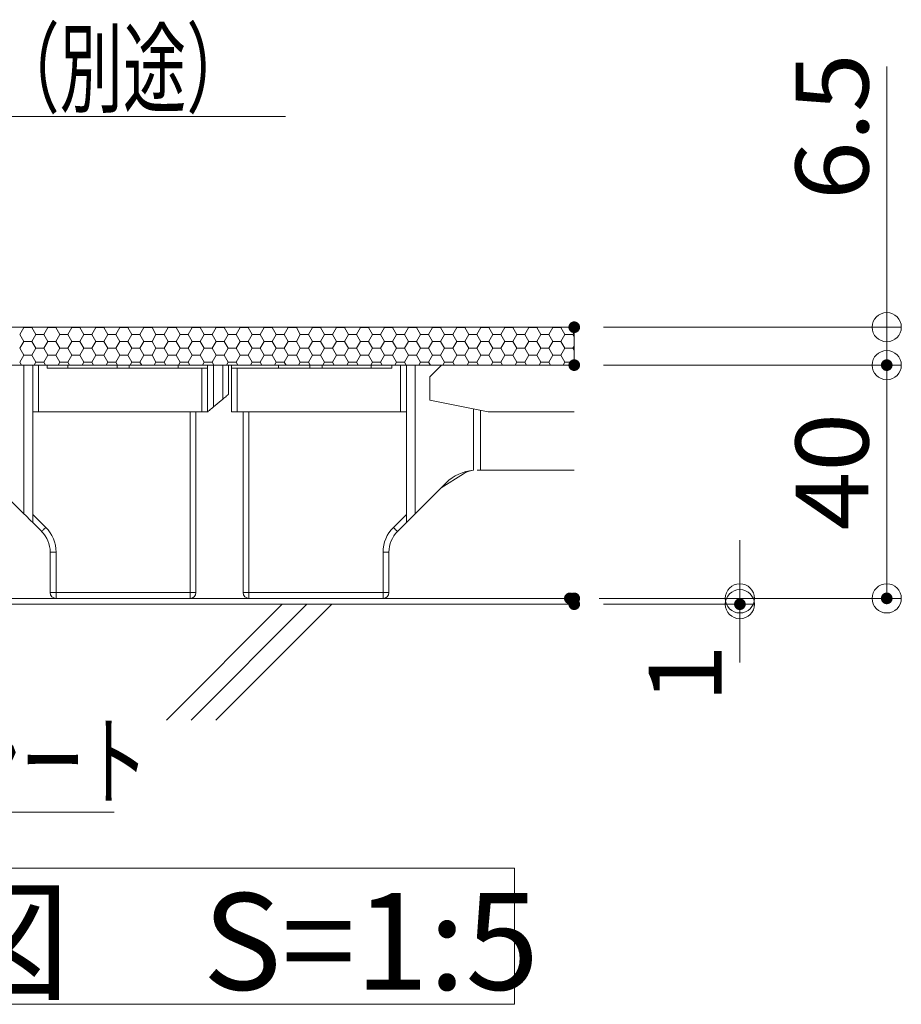
# Model space of a CAD drawing. Units: millimetres. Extents: x -1000 to 1017, y -692 to 693.
# Drawn here: x 445 to 596, y 203 to 372 of the extents above; entities that cross this region are included whole.
import ezdxf

# ---------------------------------------------------------------- set-up
doc = ezdxf.new("R2010")
doc.units = ezdxf.units.MM
doc.header["$LTSCALE"] = 5
for name, color, linetype in [('0-3_間仕切り', 7, 'Continuous'), ('0-9_寸法', 7, 'Continuous'), ('0-B_ﾊｯﾁ_黄', 7, 'Continuous'), ('0-C_ﾊｯﾁ_紫', 7, 'Continuous'), ('0-D_その他', 7, 'Continuous'), ('1-0_通り芯', 7, 'Continuous'), ('1-1_躯体', 7, 'Continuous'), ('1-5_見掛り', 7, 'Continuous'), ('6文字', 7, 'Continuous')]:
    doc.layers.add(name, color=color, linetype=linetype)
doc.styles.add('ＭＳ ゴシック', font='msgothic.ttc', dxfattribs={"height": 1})

# ---------------------------------------------------------------- blocks, each defined once
blk = doc.blocks.new('_ORIGIN_0-E_')
at = {"layer": '6文字', "color": 1, "linetype": 'Continuous', "lineweight": 5}
blk.add_line((0, 0), (-1, 0), dxfattribs=at)
blk.add_circle((0, 0), 0.5, dxfattribs=at)
blk = doc.blocks.new('MLeader10_0-E_')
at = {"layer": '6文字', "color": 1, "linetype": 'Continuous', "lineweight": 5}
for p, q in [((67.194, 64.508), (70.562, 71.049)), ((70.562, 71.049), (70.922, 71.049)), ((70.922, 71.049), (98.087, 71.049))]:
    blk.add_line(p, q, dxfattribs=at)
at = {"layer": '6文字', "color": 2, "linetype": 'Continuous', "lineweight": 5}
for p, q in [((67.046, 64.585), (66.736, 63.619)), ((66.736, 63.619), (67.194, 64.508)), ((67.342, 64.432), (66.736, 63.619))]:
    blk.add_line(p, q, dxfattribs=at)
at = {"layer": '6文字', "color": 2, "linetype": 'Continuous', "lineweight": 20, "style": 'ＭＳ ゴシック', "width": 0.637163}
blk.add_text('タイルカーペット（別途）\u3000', height=2.49936, dxfattribs=at).set_placement((70.787, 71.448))
blk = doc.blocks.new('MLeader12_0-E_')
at = {"layer": '6文字', "color": 2, "linetype": 'Continuous', "lineweight": 5}
for p, q in [((78.113, 53.577), (77.739, 54.519)), ((78.398, 53.749), (77.739, 54.519)), ((77.739, 54.519), (78.256, 53.663))]:
    blk.add_line(p, q, dxfattribs=at)
at = {"layer": '6文字', "color": 1, "linetype": 'Continuous', "lineweight": 5}
for p, q in [((78.256, 53.663), (82.167, 47.187)), ((82.167, 47.187), (82.527, 47.187)), ((82.527, 47.187), (92.213, 47.187))]:
    blk.add_line(p, q, dxfattribs=at)
at = {"layer": '6文字', "color": 2, "linetype": 'Continuous', "lineweight": 20, "style": 'ＭＳ ゴシック', "width": 0.637163}
blk.add_text('ＯＡシート', height=2.4994, dxfattribs=at).set_placement((82.506, 47.687))

msp = doc.modelspace()

# ---------------------------------------------------------------- linework, layer by layer
at = {"layer": '0-3_間仕切り', "color": 8, "linetype": 'Continuous', "lineweight": 5}
for p, q in [((539.95, 319.1), (269.13, 319.1)), ((539.95, 312.6), (269.13, 312.6))]:
    msp.add_line(p, q, dxfattribs=at)
at = {"layer": '0-3_間仕切り', "color": 8, "linetype": 'Continuous', "lineweight": 9}
for p, q in [((539.95, 319.1), (327.38, 319.1)), ((444.85, 317.87), (445.54, 319.06)), ((445.54, 316.68), (444.85, 317.87)), ((445.54, 319.06), (445.51, 319.1)), ((445.54, 319.06), (446.91, 319.06)), ((446.91, 319.06), (446.93, 319.1)), ((447.6, 317.87), (446.91, 319.06)), ((446.91, 316.68), (447.6, 317.87)), ((447.6, 317.87), (448.97, 317.87)), ((448.97, 317.87), (449.66, 319.06)), ((449.66, 316.68), (448.97, 317.87)), ((449.66, 319.06), (449.64, 319.1)), ((449.66, 319.06), (451.04, 319.06)), ((451.04, 319.06), (451.06, 319.1)), ((451.72, 317.87), (451.04, 319.06)), ((451.04, 316.68), (451.72, 317.87)), ((451.72, 317.87), (453.1, 317.87)), ((453.1, 317.87), (453.79, 319.06)), ((453.79, 316.68), (453.1, 317.87)), ((453.79, 319.06), (453.76, 319.1)), ((453.79, 319.06), (455.16, 319.06)), ((455.16, 319.06), (455.18, 319.1)), ((455.85, 317.87), (455.16, 319.06)), ((455.16, 316.68), (455.85, 317.87)), ((455.85, 317.87), (457.22, 317.87)), ((457.22, 317.87), (457.91, 319.06)), ((457.91, 316.68), (457.22, 317.87)), ((457.91, 319.06), (457.89, 319.1)), ((457.91, 319.06), (459.29, 319.06)), ((459.29, 319.06), (459.31, 319.1)), ((459.97, 317.87), (459.29, 319.06)), ((459.29, 316.68), (459.97, 317.87)), ((459.97, 317.87), (461.35, 317.87)), ((461.35, 317.87), (462.04, 319.06)), ((462.04, 316.68), (461.35, 317.87)), ((462.04, 319.06), (462.01, 319.1)), ((462.04, 319.06), (463.41, 319.06)), ((463.41, 319.06), (463.43, 319.1)), ((464.1, 317.87), (463.41, 319.06)), ((463.41, 316.68), (464.1, 317.87)), ((464.1, 317.87), (465.47, 317.87)), ((465.47, 317.87), (466.16, 319.06)), ((466.16, 316.68), (465.47, 317.87)), ((466.16, 319.06), (466.14, 319.1)), ((466.16, 319.06), (467.54, 319.06)), ((467.54, 319.06), (467.56, 319.1)), ((468.22, 317.87), (467.54, 319.06)), ((467.54, 316.68), (468.22, 317.87)), ((468.22, 317.87), (469.6, 317.87)), ((469.6, 317.87), (470.29, 319.06)), ((470.29, 316.68), (469.6, 317.87)), ((470.29, 319.06), (470.26, 319.1)), ((470.29, 319.06), (471.66, 319.06)), ((471.66, 319.06), (471.68, 319.1)), ((472.35, 317.87), (471.66, 319.06)), ((471.66, 316.68), (472.35, 317.87)), ((472.35, 317.87), (473.72, 317.87)), ((473.72, 317.87), (474.41, 319.06)), ((474.41, 316.68), (473.72, 317.87)), ((474.41, 319.06), (474.39, 319.1)), ((474.41, 319.06), (475.79, 319.06)), ((475.79, 319.06), (475.81, 319.1)), ((476.47, 317.87), (475.79, 319.06)), ((475.79, 316.68), (476.47, 317.87)), ((476.47, 317.87), (477.85, 317.87)), ((477.85, 317.87), (478.54, 319.06)), ((478.54, 316.68), (477.85, 317.87)), ((478.54, 319.06), (478.51, 319.1)), ((478.54, 319.06), (479.91, 319.06)), ((479.91, 319.06), (479.93, 319.1)), ((480.6, 317.87), (479.91, 319.06)), ((479.91, 316.68), (480.6, 317.87)), ((480.6, 317.87), (481.97, 317.87)), ((481.97, 317.87), (482.66, 319.06)), ((482.66, 316.68), (481.97, 317.87)), ((482.66, 319.06), (482.64, 319.1)), ((482.66, 319.06), (484.04, 319.06)), ((484.04, 319.06), (484.06, 319.1)), ((484.72, 317.87), (484.04, 319.06)), ((484.04, 316.68), (484.72, 317.87)), ((484.72, 317.87), (486.1, 317.87)), ((486.1, 317.87), (486.79, 319.06)), ((486.79, 316.68), (486.1, 317.87)), ((486.79, 319.06), (486.76, 319.1)), ((486.79, 319.06), (488.16, 319.06)), ((488.16, 319.06), (488.18, 319.1)), ((488.85, 317.87), (488.16, 319.06)), ((488.16, 316.68), (488.85, 317.87)), ((488.85, 317.87), (490.22, 317.87)), ((490.22, 317.87), (490.91, 319.06)), ((490.91, 316.68), (490.22, 317.87)), ((490.91, 319.06), (490.89, 319.1)), ((490.91, 319.06), (492.29, 319.06)), ((492.29, 319.06), (492.31, 319.1)), ((492.97, 317.87), (492.29, 319.06)), ((492.29, 316.68), (492.97, 317.87)), ((492.97, 317.87), (494.35, 317.87)), ((494.35, 317.87), (495.04, 319.06)), ((495.04, 316.68), (494.35, 317.87)), ((495.04, 319.06), (495.01, 319.1)), ((495.04, 319.06), (496.41, 319.06)), ((496.41, 319.06), (496.43, 319.1)), ((497.1, 317.87), (496.41, 319.06)), ((496.41, 316.68), (497.1, 317.87)), ((497.1, 317.87), (498.47, 317.87)), ((498.47, 317.87), (499.16, 319.06)), ((499.16, 316.68), (498.47, 317.87)), ((499.16, 319.06), (499.14, 319.1)), ((499.16, 319.06), (500.54, 319.06)), ((500.54, 319.06), (500.56, 319.1)), ((501.22, 317.87), (500.54, 319.06)), ((500.54, 316.68), (501.22, 317.87)), ((501.22, 317.87), (502.6, 317.87)), ((502.6, 317.87), (503.29, 319.06)), ((503.29, 316.68), (502.6, 317.87)), ((503.29, 319.06), (503.26, 319.1)), ((503.29, 319.06), (504.66, 319.06)), ((504.66, 319.06), (504.68, 319.1)), ((505.35, 317.87), (504.66, 319.06)), ((504.66, 316.68), (505.35, 317.87)), ((505.35, 317.87), (506.72, 317.87)), ((506.72, 317.87), (507.41, 319.06)), ((507.41, 316.68), (506.72, 317.87)), ((507.41, 319.06), (507.39, 319.1)), ((507.41, 319.06), (508.79, 319.06)), ((508.79, 319.06), (508.81, 319.1)), ((509.47, 317.87), (508.79, 319.06)), ((508.79, 316.68), (509.47, 317.87)), ((509.47, 317.87), (510.85, 317.87)), ((510.85, 317.87), (511.54, 319.06)), ((511.54, 316.68), (510.85, 317.87)), ((511.54, 319.06), (511.51, 319.1)), ((511.54, 319.06), (512.91, 319.06)), ((512.91, 319.06), (512.93, 319.1)), ((513.6, 317.87), (512.91, 319.06)), ((512.91, 316.68), (513.6, 317.87)), ((513.6, 317.87), (514.97, 317.87)), ((514.97, 317.87), (515.66, 319.06)), ((515.66, 316.68), (514.97, 317.87)), ((515.66, 319.06), (515.64, 319.1)), ((515.66, 319.06), (517.04, 319.06)), ((517.04, 319.06), (517.06, 319.1)), ((517.72, 317.87), (517.04, 319.06)), ((517.04, 316.68), (517.72, 317.87)), ((517.72, 317.87), (519.1, 317.87)), ((519.1, 317.87), (519.79, 319.06)), ((519.79, 316.68), (519.1, 317.87)), ((519.79, 319.06), (519.76, 319.1)), ((519.79, 319.06), (521.16, 319.06)), ((521.16, 319.06), (521.18, 319.1)), ((521.85, 317.87), (521.16, 319.06)), ((521.16, 316.68), (521.85, 317.87)), ((521.85, 317.87), (523.22, 317.87)), ((523.22, 317.87), (523.91, 319.06)), ((523.91, 316.68), (523.22, 317.87)), ((523.91, 319.06), (523.89, 319.1)), ((523.91, 319.06), (525.29, 319.06)), ((525.29, 319.06), (525.31, 319.1)), ((525.97, 317.87), (525.29, 319.06)), ((525.29, 316.68), (525.97, 317.87)), ((525.97, 317.87), (527.35, 317.87)), ((527.35, 317.87), (528.04, 319.06)), ((528.04, 316.68), (527.35, 317.87)), ((528.04, 319.06), (528.01, 319.1)), ((528.04, 319.06), (529.41, 319.06)), ((529.41, 319.06), (529.43, 319.1)), ((530.1, 317.87), (529.41, 319.06)), ((529.41, 316.68), (530.1, 317.87)), ((530.1, 317.87), (531.47, 317.87)), ((531.47, 317.87), (532.16, 319.06)), ((532.16, 316.68), (531.47, 317.87)), ((532.16, 319.06), (532.14, 319.1)), ((532.16, 319.06), (533.54, 319.06)), ((533.54, 319.06), (533.56, 319.1)), ((534.22, 317.87), (533.54, 319.06)), ((533.54, 316.68), (534.22, 317.87)), ((534.22, 317.87), (535.6, 317.87)), ((535.6, 317.87), (536.29, 319.06)), ((536.29, 316.68), (535.6, 317.87)), ((536.29, 319.06), (536.26, 319.1)), ((536.29, 319.06), (537.66, 319.06)), ((537.66, 319.06), (537.68, 319.1)), ((538.35, 317.87), (537.66, 319.06)), ((537.66, 316.68), (538.35, 317.87)), ((538.35, 317.87), (539.72, 317.87)), ((539.72, 317.87), (539.95, 318.25)), ((539.95, 317.48), (539.72, 317.87)), ((539.95, 312.6), (539.95, 319.1)), ((444.85, 315.49), (445.54, 316.68)), ((445.54, 316.68), (446.91, 316.68)), ((447.6, 315.49), (446.91, 316.68)), ((448.97, 315.49), (449.66, 316.68)), ((449.66, 316.68), (451.04, 316.68)), ((451.72, 315.49), (451.04, 316.68)), ((453.1, 315.49), (453.79, 316.68)), ((453.79, 316.68), (455.16, 316.68)), ((455.85, 315.49), (455.16, 316.68)), ((457.22, 315.49), (457.91, 316.68)), ((457.91, 316.68), (459.29, 316.68)), ((459.97, 315.49), (459.29, 316.68)), ((461.35, 315.49), (462.04, 316.68)), ((462.04, 316.68), (463.41, 316.68)), ((464.1, 315.49), (463.41, 316.68)), ((465.47, 315.49), (466.16, 316.68)), ((466.16, 316.68), (467.54, 316.68)), ((468.22, 315.49), (467.54, 316.68)), ((469.6, 315.49), (470.29, 316.68)), ((470.29, 316.68), (471.66, 316.68)), ((472.35, 315.49), (471.66, 316.68)), ((473.72, 315.49), (474.41, 316.68)), ((474.41, 316.68), (475.79, 316.68)), ((476.47, 315.49), (475.79, 316.68)), ((477.85, 315.49), (478.54, 316.68)), ((478.54, 316.68), (479.91, 316.68)), ((480.6, 315.49), (479.91, 316.68)), ((481.97, 315.49), (482.66, 316.68)), ((482.66, 316.68), (484.04, 316.68)), ((484.72, 315.49), (484.04, 316.68)), ((486.1, 315.49), (486.79, 316.68)), ((486.79, 316.68), (488.16, 316.68)), ((488.85, 315.49), (488.16, 316.68)), ((490.22, 315.49), (490.91, 316.68)), ((490.91, 316.68), (492.29, 316.68)), ((492.97, 315.49), (492.29, 316.68)), ((494.35, 315.49), (495.04, 316.68)), ((495.04, 316.68), (496.41, 316.68)), ((497.1, 315.49), (496.41, 316.68)), ((498.47, 315.49), (499.16, 316.68)), ((499.16, 316.68), (500.54, 316.68)), ((501.22, 315.49), (500.54, 316.68)), ((502.6, 315.49), (503.29, 316.68)), ((503.29, 316.68), (504.66, 316.68)), ((505.35, 315.49), (504.66, 316.68)), ((506.72, 315.49), (507.41, 316.68)), ((507.41, 316.68), (508.79, 316.68)), ((509.47, 315.49), (508.79, 316.68)), ((510.85, 315.49), (511.54, 316.68)), ((511.54, 316.68), (512.91, 316.68)), ((513.6, 315.49), (512.91, 316.68)), ((514.97, 315.49), (515.66, 316.68)), ((515.66, 316.68), (517.04, 316.68)), ((517.72, 315.49), (517.04, 316.68)), ((519.1, 315.49), (519.79, 316.68)), ((519.79, 316.68), (521.16, 316.68)), ((521.85, 315.49), (521.16, 316.68)), ((523.22, 315.49), (523.91, 316.68)), ((523.91, 316.68), (525.29, 316.68)), ((525.97, 315.49), (525.29, 316.68)), ((527.35, 315.49), (528.04, 316.68)), ((528.04, 316.68), (529.41, 316.68)), ((530.1, 315.49), (529.41, 316.68)), ((531.47, 315.49), (532.16, 316.68)), ((532.16, 316.68), (533.54, 316.68)), ((534.22, 315.49), (533.54, 316.68)), ((535.6, 315.49), (536.29, 316.68)), ((536.29, 316.68), (537.66, 316.68)), ((538.35, 315.49), (537.66, 316.68)), ((539.72, 315.49), (539.95, 315.87)), ((445.54, 314.29), (444.85, 315.49)), ((444.85, 313.1), (445.54, 314.29)), ((445.54, 314.29), (446.91, 314.29)), ((446.91, 314.29), (447.6, 315.49)), ((447.6, 313.1), (446.91, 314.29)), ((447.6, 315.49), (448.97, 315.49)), ((449.66, 314.29), (448.97, 315.49)), ((448.97, 313.1), (449.66, 314.29)), ((449.66, 314.29), (451.04, 314.29)), ((451.04, 314.29), (451.72, 315.49)), ((451.72, 313.1), (451.04, 314.29)), ((451.72, 315.49), (453.1, 315.49)), ((453.79, 314.29), (453.1, 315.49)), ((453.1, 313.1), (453.79, 314.29)), ((453.79, 314.29), (455.16, 314.29)), ((455.16, 314.29), (455.85, 315.49)), ((455.85, 313.1), (455.16, 314.29)), ((455.85, 315.49), (457.22, 315.49)), ((457.91, 314.29), (457.22, 315.49)), ((457.22, 313.1), (457.91, 314.29)), ((457.91, 314.29), (459.29, 314.29)), ((459.29, 314.29), (459.97, 315.49)), ((459.97, 313.1), (459.29, 314.29)), ((459.97, 315.49), (461.35, 315.49)), ((462.04, 314.29), (461.35, 315.49)), ((461.35, 313.1), (462.04, 314.29)), ((462.04, 314.29), (463.41, 314.29)), ((463.41, 314.29), (464.1, 315.49)), ((464.1, 313.1), (463.41, 314.29)), ((464.1, 315.49), (465.47, 315.49)), ((466.16, 314.29), (465.47, 315.49)), ((465.47, 313.1), (466.16, 314.29)), ((466.16, 314.29), (467.54, 314.29)), ((467.54, 314.29), (468.22, 315.49)), ((468.22, 313.1), (467.54, 314.29)), ((468.22, 315.49), (469.6, 315.49)), ((470.29, 314.29), (469.6, 315.49)), ((469.6, 313.1), (470.29, 314.29)), ((470.29, 314.29), (471.66, 314.29)), ((471.66, 314.29), (472.35, 315.49)), ((472.35, 313.1), (471.66, 314.29)), ((472.35, 315.49), (473.72, 315.49)), ((474.41, 314.29), (473.72, 315.49)), ((473.72, 313.1), (474.41, 314.29)), ((474.41, 314.29), (475.79, 314.29)), ((475.79, 314.29), (476.47, 315.49)), ((476.47, 313.1), (475.79, 314.29)), ((476.47, 315.49), (477.85, 315.49)), ((478.54, 314.29), (477.85, 315.49)), ((477.85, 313.1), (478.54, 314.29)), ((478.54, 314.29), (479.91, 314.29)), ((479.91, 314.29), (480.6, 315.49)), ((480.6, 313.1), (479.91, 314.29)), ((480.6, 315.49), (481.97, 315.49)), ((482.66, 314.29), (481.97, 315.49)), ((481.97, 313.1), (482.66, 314.29)), ((482.66, 314.29), (484.04, 314.29)), ((484.04, 314.29), (484.72, 315.49)), ((484.72, 313.1), (484.04, 314.29)), ((484.72, 315.49), (486.1, 315.49)), ((486.79, 314.29), (486.1, 315.49)), ((486.1, 313.1), (486.79, 314.29)), ((486.79, 314.29), (488.16, 314.29)), ((488.16, 314.29), (488.85, 315.49)), ((488.85, 313.1), (488.16, 314.29)), ((488.85, 315.49), (490.22, 315.49)), ((490.91, 314.29), (490.22, 315.49)), ((490.22, 313.1), (490.91, 314.29)), ((490.91, 314.29), (492.29, 314.29)), ((492.29, 314.29), (492.97, 315.49)), ((492.97, 313.1), (492.29, 314.29)), ((492.97, 315.49), (494.35, 315.49)), ((495.04, 314.29), (494.35, 315.49)), ((494.35, 313.1), (495.04, 314.29)), ((495.04, 314.29), (496.41, 314.29)), ((496.41, 314.29), (497.1, 315.49)), ((497.1, 313.1), (496.41, 314.29)), ((497.1, 315.49), (498.47, 315.49)), ((499.16, 314.29), (498.47, 315.49)), ((498.47, 313.1), (499.16, 314.29)), ((499.16, 314.29), (500.54, 314.29)), ((500.54, 314.29), (501.22, 315.49)), ((501.22, 313.1), (500.54, 314.29)), ((501.22, 315.49), (502.6, 315.49)), ((503.29, 314.29), (502.6, 315.49)), ((502.6, 313.1), (503.29, 314.29)), ((503.29, 314.29), (504.66, 314.29)), ((504.66, 314.29), (505.35, 315.49)), ((505.35, 313.1), (504.66, 314.29)), ((505.35, 315.49), (506.72, 315.49)), ((507.41, 314.29), (506.72, 315.49)), ((506.72, 313.1), (507.41, 314.29)), ((507.41, 314.29), (508.79, 314.29)), ((508.79, 314.29), (509.47, 315.49)), ((509.47, 313.1), (508.79, 314.29)), ((509.47, 315.49), (510.85, 315.49)), ((511.54, 314.29), (510.85, 315.49)), ((510.85, 313.1), (511.54, 314.29)), ((511.54, 314.29), (512.91, 314.29)), ((512.91, 314.29), (513.6, 315.49)), ((513.6, 313.1), (512.91, 314.29)), ((513.6, 315.49), (514.97, 315.49)), ((515.66, 314.29), (514.97, 315.49)), ((514.97, 313.1), (515.66, 314.29)), ((515.66, 314.29), (517.04, 314.29)), ((517.04, 314.29), (517.72, 315.49)), ((517.72, 313.1), (517.04, 314.29)), ((517.72, 315.49), (519.1, 315.49)), ((519.79, 314.29), (519.1, 315.49)), ((519.1, 313.1), (519.79, 314.29)), ((519.79, 314.29), (521.16, 314.29)), ((521.16, 314.29), (521.85, 315.49)), ((521.85, 313.1), (521.16, 314.29)), ((521.85, 315.49), (523.22, 315.49)), ((523.91, 314.29), (523.22, 315.49)), ((523.22, 313.1), (523.91, 314.29)), ((523.91, 314.29), (525.29, 314.29)), ((525.29, 314.29), (525.97, 315.49)), ((525.97, 313.1), (525.29, 314.29)), ((525.97, 315.49), (527.35, 315.49)), ((528.04, 314.29), (527.35, 315.49)), ((527.35, 313.1), (528.04, 314.29)), ((528.04, 314.29), (529.41, 314.29)), ((529.41, 314.29), (530.1, 315.49)), ((530.1, 313.1), (529.41, 314.29)), ((530.1, 315.49), (531.47, 315.49)), ((532.16, 314.29), (531.47, 315.49)), ((531.47, 313.1), (532.16, 314.29)), ((532.16, 314.29), (533.54, 314.29)), ((533.54, 314.29), (534.22, 315.49)), ((534.22, 313.1), (533.54, 314.29)), ((534.22, 315.49), (535.6, 315.49)), ((536.29, 314.29), (535.6, 315.49)), ((535.6, 313.1), (536.29, 314.29)), ((536.29, 314.29), (537.66, 314.29)), ((537.66, 314.29), (538.35, 315.49)), ((538.35, 313.1), (537.66, 314.29)), ((538.35, 315.49), (539.72, 315.49)), ((539.95, 315.1), (539.72, 315.49)), ((327.38, 312.6), (539.95, 312.6)), ((445.14, 312.6), (444.85, 313.1)), ((447.31, 312.6), (447.6, 313.1)), ((447.6, 313.1), (448.97, 313.1)), ((449.27, 312.6), (448.97, 313.1)), ((451.43, 312.6), (451.72, 313.1)), ((451.72, 313.1), (453.1, 313.1)), ((453.39, 312.6), (453.1, 313.1)), ((455.56, 312.6), (455.85, 313.1)), ((455.85, 313.1), (457.22, 313.1)), ((457.52, 312.6), (457.22, 313.1)), ((459.68, 312.6), (459.97, 313.1)), ((459.97, 313.1), (461.35, 313.1)), ((461.64, 312.6), (461.35, 313.1)), ((463.81, 312.6), (464.1, 313.1)), ((464.1, 313.1), (465.47, 313.1)), ((465.77, 312.6), (465.47, 313.1)), ((467.93, 312.6), (468.22, 313.1)), ((468.22, 313.1), (469.6, 313.1)), ((469.89, 312.6), (469.6, 313.1)), ((472.06, 312.6), (472.35, 313.1)), ((472.35, 313.1), (473.72, 313.1)), ((474.02, 312.6), (473.72, 313.1)), ((476.18, 312.6), (476.47, 313.1)), ((476.47, 313.1), (477.85, 313.1)), ((478.14, 312.6), (477.85, 313.1)), ((480.31, 312.6), (480.6, 313.1)), ((480.6, 313.1), (481.97, 313.1)), ((482.27, 312.6), (481.97, 313.1)), ((484.43, 312.6), (484.72, 313.1)), ((484.72, 313.1), (486.1, 313.1)), ((486.39, 312.6), (486.1, 313.1)), ((488.56, 312.6), (488.85, 313.1)), ((488.85, 313.1), (490.22, 313.1)), ((490.52, 312.6), (490.22, 313.1)), ((492.68, 312.6), (492.97, 313.1)), ((492.97, 313.1), (494.35, 313.1)), ((494.64, 312.6), (494.35, 313.1)), ((496.81, 312.6), (497.1, 313.1)), ((497.1, 313.1), (498.47, 313.1)), ((498.77, 312.6), (498.47, 313.1)), ((500.93, 312.6), (501.22, 313.1)), ((501.22, 313.1), (502.6, 313.1)), ((502.89, 312.6), (502.6, 313.1)), ((505.06, 312.6), (505.35, 313.1)), ((505.35, 313.1), (506.72, 313.1)), ((507.02, 312.6), (506.72, 313.1)), ((509.18, 312.6), (509.47, 313.1)), ((509.47, 313.1), (510.85, 313.1)), ((511.14, 312.6), (510.85, 313.1)), ((513.31, 312.6), (513.6, 313.1)), ((513.6, 313.1), (514.97, 313.1)), ((515.27, 312.6), (514.97, 313.1)), ((517.43, 312.6), (517.72, 313.1)), ((517.72, 313.1), (519.1, 313.1)), ((519.39, 312.6), (519.1, 313.1)), ((521.56, 312.6), (521.85, 313.1)), ((521.85, 313.1), (523.22, 313.1)), ((523.52, 312.6), (523.22, 313.1)), ((525.68, 312.6), (525.97, 313.1)), ((525.97, 313.1), (527.35, 313.1)), ((527.64, 312.6), (527.35, 313.1)), ((529.81, 312.6), (530.1, 313.1)), ((530.1, 313.1), (531.47, 313.1)), ((531.77, 312.6), (531.47, 313.1)), ((533.93, 312.6), (534.22, 313.1)), ((534.22, 313.1), (535.6, 313.1)), ((535.89, 312.6), (535.6, 313.1)), ((538.06, 312.6), (538.35, 313.1)), ((538.35, 313.1), (539.72, 313.1)), ((539.72, 313.1), (539.95, 313.49)), ((539.95, 312.72), (539.72, 313.1)), ((540.69, 271.6), (269.13, 271.6))]:
    msp.add_line(p, q, dxfattribs=at)
at = {"layer": '0-9_寸法', "color": 7, "linetype": 'Continuous', "lineweight": 9}
msp.add_line((540.69, 272.6), (269.13, 272.6), dxfattribs=at)
at = {"layer": '0-C_ﾊｯﾁ_紫', "color": 1, "linetype": 'Continuous', "lineweight": 5}
for p, q in [((340.95, 226.35), (529.72, 226.35)), ((529.72, 226.35), (529.72, 202.99)), ((529.72, 202.99), (340.95, 202.99))]:
    msp.add_line(p, q, dxfattribs=at)
at = {"layer": '0-D_その他', "color": 1, "linetype": 'Continuous', "lineweight": 5}
msp.add_line((593.54, 311.6), (593.54, 324.1), dxfattribs=at)
at = {"layer": '1-0_通り芯', "color": 7, "linetype": 'Continuous', "lineweight": 5}
for p, q in [((441.08, 312.6), (445.58, 312.6)), ((445.58, 312.6), (447.08, 312.6)), ((447.08, 312.6), (448.08, 312.6)), ((448.08, 312.6), (449.58, 312.6)), ((453.13, 312.6), (449.58, 312.6)), ((453.13, 312.6), (461.54, 312.6)), ((463.63, 312.6), (461.54, 312.6)), ((463.63, 312.6), (472.04, 312.6)), ((477.08, 312.6), (472.04, 312.6)), ((477.08, 312.6), (478.08, 312.6)), ((478.08, 312.6), (479.67, 312.6)), ((479.67, 312.6), (480.67, 312.6)), ((480.67, 307.6), (480.67, 312.6)), ((489.21, 312.6), (481.17, 312.6)), ((481.17, 312.1), (481.17, 312.6)), ((489.21, 312.6), (494.63, 312.6)), ((496.71, 312.6), (494.63, 312.6)), ((496.71, 312.6), (505.13, 312.6)), ((508.67, 312.6), (505.13, 312.6)), ((508.67, 312.6), (510.17, 312.6)), ((510.17, 312.6), (511.17, 312.6)), ((512.67, 312.6), (511.17, 312.6)), ((517.17, 312.6), (512.67, 312.6)), ((517.17, 312.6), (539.95, 312.6)), ((481.17, 304.6), (481.17, 312.1)), ((480.33, 307.31), (480.19, 307.19)), ((480.46, 307.42), (480.33, 307.31)), ((480.56, 307.5), (480.46, 307.42)), ((480.62, 307.56), (480.56, 307.5)), ((480.66, 307.59), (480.62, 307.56)), ((480.67, 307.6), (480.66, 307.59)), ((479.67, 306.76), (478.08, 305.43)), ((479.85, 306.91), (479.67, 306.76)), ((480.02, 307.06), (479.85, 306.91)), ((480.19, 307.19), (480.02, 307.06)), ((475.08, 304.6), (475.08, 273.6)), ((477.08, 304.6), (476.08, 304.6)), ((477.08, 304.6), (477.1, 304.61)), ((477.1, 304.61), (477.16, 304.66)), ((477.16, 304.66), (477.25, 304.74)), ((477.25, 304.74), (477.38, 304.84)), ((477.38, 304.84), (477.53, 304.97)), ((477.53, 304.97), (477.7, 305.11)), ((477.7, 305.11), (477.89, 305.27)), ((477.89, 305.27), (478.08, 305.43)), ((482.17, 304.6), (481.17, 304.6)), ((483.17, 273.6), (483.17, 304.6)), ((520.93, 293.95), (517.14, 291.57)), ((523.28, 294.6), (523.86, 294.6)), ((539.95, 294.6), (523.86, 294.6)), ((445.58, 287.1), (440.28, 292.4)), ((517.97, 292.4), (512.67, 287.1)), ((445.88, 286.8), (445.58, 287.1)), ((512.67, 287.1), (512.41, 286.84)), ((446.16, 286.52), (445.88, 286.8)), ((446.42, 286.26), (446.16, 286.52)), ((446.64, 286.04), (446.42, 286.26)), ((446.83, 285.85), (446.64, 286.04)), ((446.97, 285.71), (446.83, 285.85)), ((447.05, 285.63), (446.97, 285.71)), ((447.08, 285.6), (447.05, 285.63)), ((448.62, 284.06), (447.08, 285.6)), ((511.17, 285.6), (509.63, 284.06)), ((511.19, 285.62), (511.17, 285.6)), ((511.26, 285.69), (511.19, 285.62)), ((511.37, 285.8), (511.26, 285.69)), ((511.52, 285.95), (511.37, 285.8)), ((511.71, 286.13), (511.52, 285.95)), ((511.92, 286.35), (511.71, 286.13)), ((512.16, 286.58), (511.92, 286.35)), ((512.41, 286.84), (512.16, 286.58)), ((450.08, 273.6), (450.08, 280.53)), ((508.17, 280.53), (508.17, 273.6)), ((474.08, 272.6), (451.08, 272.6)), ((507.17, 272.6), (484.17, 272.6))]:
    msp.add_line(p, q, dxfattribs=at)
for centre, radius, start, end in [((523.28, 287.1), 7.5, 94.6392, 135), ((523.15, 290.51), 4.1, 97.402, 122.7663), ((445.08, 280.53), 5, 0, 45), ((513.17, 280.53), 5, 135, 180), ((451.08, 273.6), 1, 180, 270), ((474.08, 273.6), 1, 270, 0), ((484.17, 273.6), 1, 180, 270), ((507.17, 273.6), 1, 270, 0)]:
    msp.add_arc(centre, radius, start, end, dxfattribs=at)
at = {"layer": '1-1_躯体', "color": 8, "linetype": 'Continuous', "lineweight": 9}
for p, q in [((470.01, 251.74), (489.86, 271.6)), ((474.25, 251.74), (494.1, 271.6)), ((478.49, 251.74), (498.35, 271.6))]:
    msp.add_line(p, q, dxfattribs=at)
at = {"layer": '1-5_見掛り', "color": 6, "linetype": 'Continuous', "lineweight": 5}
for p, q in [((445.58, 287.1), (445.58, 312.6)), ((447.08, 304.6), (447.08, 312.6)), ((448.08, 312.6), (448.08, 304.6)), ((449.58, 312.1), (449.58, 312.6)), ((453.13, 312.1), (453.13, 312.6)), ((461.54, 312.6), (461.54, 312.1)), ((463.63, 312.1), (463.63, 312.6)), ((472.04, 312.6), (472.04, 312.1)), ((477.08, 312.1), (477.08, 312.6)), ((478.08, 312.6), (478.08, 305.43)), ((479.67, 306.76), (479.67, 312.6)), ((489.21, 312.1), (489.21, 312.6)), ((494.63, 312.6), (494.63, 312.1)), ((496.71, 312.1), (496.71, 312.6)), ((505.13, 312.6), (505.13, 312.1)), ((508.67, 312.1), (508.67, 312.6)), ((510.17, 304.6), (510.17, 312.6)), ((511.17, 312.6), (511.17, 304.6)), ((512.67, 287.1), (512.67, 312.6)), ((515.17, 310.6), (517.17, 312.6)), ((449.58, 312.1), (476.08, 312.1)), ((476.08, 312.1), (477.08, 312.1)), ((476.08, 304.6), (476.08, 312.1)), ((477.08, 312.1), (477.08, 304.6)), ((481.17, 312.1), (482.17, 312.1)), ((482.17, 312.1), (482.17, 304.6)), ((482.17, 312.1), (508.67, 312.1)), ((515.17, 306.6), (515.17, 310.6)), ((525.17, 304.6), (515.17, 306.6)), ((447.08, 304.6), (447.08, 287.01)), ((448.08, 304.6), (447.08, 304.6)), ((448.08, 304.6), (476.08, 304.6)), ((474.08, 273.6), (474.08, 304.6)), ((482.17, 304.6), (510.17, 304.6)), ((484.17, 304.6), (484.17, 273.6)), ((511.17, 304.6), (510.17, 304.6)), ((511.17, 304.6), (511.17, 287.01)), ((522.67, 294.57), (522.67, 305.1)), ((523.86, 294.6), (523.86, 304.86)), ((525.17, 304.6), (539.95, 304.6)), ((447.08, 285.6), (447.08, 287.01)), ((447.08, 287.01), (449.33, 284.77)), ((508.93, 284.77), (511.17, 287.01)), ((511.17, 287.01), (511.17, 285.6)), ((448.62, 284.06), (448.63, 284.07)), ((448.63, 284.07), (448.67, 284.11)), ((448.67, 284.11), (448.74, 284.18)), ((448.74, 284.18), (448.83, 284.27)), ((448.83, 284.27), (448.93, 284.38)), ((448.93, 284.38), (449.06, 284.5)), ((449.06, 284.5), (449.19, 284.63)), ((449.19, 284.63), (449.33, 284.77)), ((508.93, 284.77), (509.06, 284.63)), ((509.06, 284.63), (509.2, 284.5)), ((509.2, 284.5), (509.32, 284.38)), ((509.32, 284.38), (509.43, 284.27)), ((509.43, 284.27), (509.51, 284.18)), ((509.51, 284.18), (509.58, 284.11)), ((509.58, 284.11), (509.62, 284.07)), ((509.62, 284.07), (509.63, 284.06)), ((450.08, 280.53), (451.08, 280.53)), ((451.08, 280.53), (451.08, 273.6)), ((507.17, 280.53), (508.17, 280.53)), ((507.17, 273.6), (507.17, 280.53)), ((450.08, 273.6), (451.08, 273.6)), ((451.08, 273.6), (474.08, 273.6)), ((451.08, 272.6), (451.08, 273.6)), ((475.08, 273.6), (474.08, 273.6)), ((474.08, 272.6), (474.08, 273.6)), ((484.17, 273.6), (483.17, 273.6)), ((484.17, 273.6), (484.17, 272.6)), ((484.17, 273.6), (507.17, 273.6)), ((507.17, 273.6), (508.17, 273.6)), ((507.17, 273.6), (507.17, 272.6))]:
    msp.add_line(p, q, dxfattribs=at)
for centre, start, end in [((445.08, 280.53), 0, 45), ((513.17, 280.53), 135, 180)]:
    msp.add_arc(centre, 6, start, end, dxfattribs=at)
at = {"layer": '6文字', "color": 1, "linetype": 'Continuous', "lineweight": 5}
for p, q in [((593.54, 363.81), (593.54, 319.1)), ((593.54, 324.1), (593.54, 329.1)), ((544.95, 319.1), (596.04, 319.1)), ((593.54, 319.1), (593.54, 312.6)), ((593.54, 319.1), (593.54, 312.6)), ((544.95, 312.6), (596.04, 312.6)), ((544.95, 312.6), (596.04, 312.6)), ((593.54, 307.6), (593.54, 302.6)), ((593.54, 307.6), (593.54, 277.6)), ((568.36, 277.6), (568.36, 282.6)), ((544.2, 272.6), (596.04, 272.6)), ((544.95, 272.6), (570.86, 272.6)), ((568.36, 272.6), (568.36, 271.6)), ((544.95, 271.6), (570.86, 271.6)), ((568.36, 266.6), (568.36, 261.6))]:
    msp.add_line(p, q, dxfattribs=at)
at = {"layer": 'DEFPOINTS', "color": 7, "linetype": 'Continuous', "lineweight": 5, "const_width": 1}
for points in [[(540.45, 319.1, 0.414214), (539.95, 319.6, 0.414214), (539.45, 319.1, 0.414214), (539.95, 318.6, 0.414214)], [(540.45, 312.6, 0.414214), (539.95, 313.1, 0.414214), (539.45, 312.6, 0.414214), (539.95, 312.1, 0.414214)], [(540.45, 312.6, 0.414214), (539.95, 313.1, 0.414214), (539.45, 312.6, 0.414214), (539.95, 312.1, 0.414214)], [(594.04, 312.6, 0.414214), (593.54, 313.1, 0.414214), (593.04, 312.6, 0.414214), (593.54, 312.1, 0.414214)], [(539.7, 272.6, 0.414214), (539.2, 273.1, 0.414214), (538.7, 272.6, 0.414214), (539.2, 272.1, 0.414214)], [(540.45, 272.6, 0.414214), (539.95, 273.1, 0.414214), (539.45, 272.6, 0.414214), (539.95, 272.1, 0.414214)], [(594.04, 272.6, 0.414214), (593.54, 273.1, 0.414214), (593.04, 272.6, 0.414214), (593.54, 272.1, 0.414214)], [(540.45, 271.6, 0.414214), (539.95, 272.1, 0.414214), (539.45, 271.6, 0.414214), (539.95, 271.1, 0.414214)], [(568.86, 271.6, 0.414214), (568.36, 272.1, 0.414214), (567.86, 271.6, 0.414214), (568.36, 271.1, 0.414214)]]:
    msp.add_lwpolyline(points, format="xyb", close=True, dxfattribs=at)

# ---------------------------------------------------------------- block references
at = {"layer": '6文字', "color": 2, "linetype": 'Continuous', "lineweight": 20, "xscale": 5, "yscale": 5}
for name in ['MLeader10_0-E_', 'MLeader12_0-E_']:
    msp.add_blockref(name, (0, 0), dxfattribs=at)
at = {"layer": '6文字', "color": 1, "linetype": 'Continuous', "lineweight": 5, "xscale": 5, "yscale": 5}
for p, rotation in [((593.54, 319.1), 270), ((593.54, 312.6), 90), ((593.54, 312.6), 90), ((568.36, 272.6), 270), ((593.54, 272.6), 270), ((568.36, 271.6), 90)]:
    msp.add_blockref('_ORIGIN_0-E_', p, dxfattribs=dict(at, rotation=rotation))

# ---------------------------------------------------------------- texts
at = {"layer": '0-B_ﾊｯﾁ_黄', "color": 7, "linetype": 'Continuous', "lineweight": 5, "style": 'ＭＳ ゴシック', "width": 1.004598}
msp.add_text('A-A断面図\u3000S=1:5', height=16.5735, dxfattribs=at).set_placement((349.87, 205.48))
at = {"layer": '6文字', "color": 2, "linetype": 'Continuous', "lineweight": 20, "style": 'ＭＳ ゴシック', "width": 1.064272}
for s, height, p in [('6.5', 12.497, (590.41, 340.9)), ('40', 12.497, (590.41, 284.26)), ('1', 12.5, (565.24, 254.66))]:
    msp.add_text(s, height=height, rotation=90, dxfattribs=at).set_placement(p)

doc.saveas('drawing.dxf')
